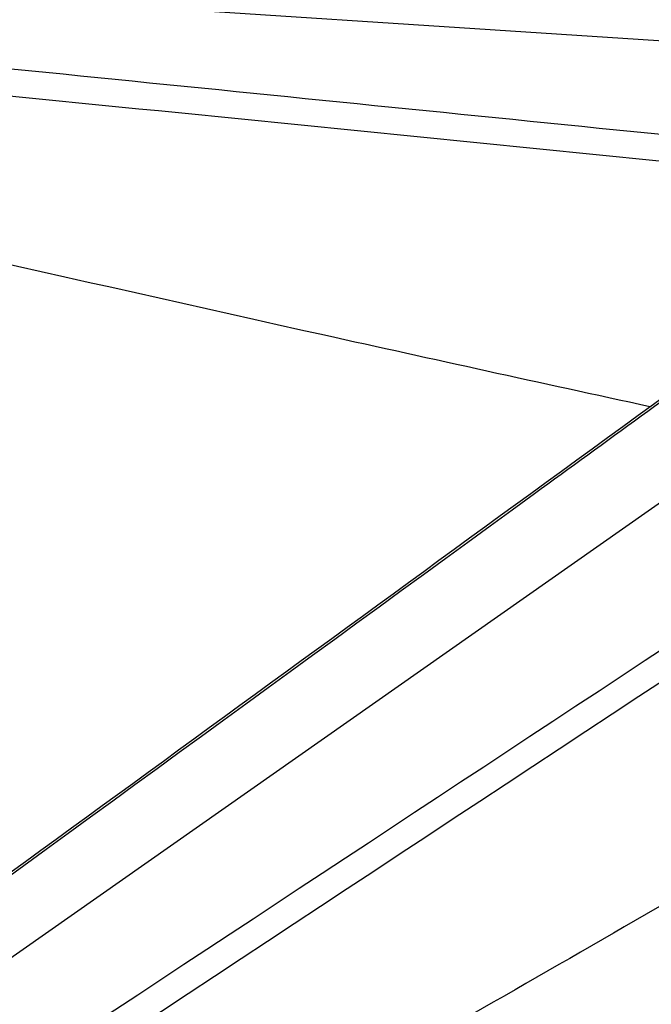
# Model space of a CAD drawing. Units: millimetres. Extents: x -796 to 22160, y 1323 to 11032.
# Drawn here: x 21672 to 21750, y 6880 to 7000 of the extents above; entities that cross this region are included whole.
import ezdxf

# ---------------------------------------------------------------- set-up
doc = ezdxf.new("R2010")
doc.units = ezdxf.units.MM
doc.layers.add('Polly Chair', color=7, linetype='Continuous')

msp = doc.modelspace()

# ---------------------------------------------------------------- linework, layer by layer
at = {"layer": 'Polly Chair'}
for p, q in [((21619.59, 7006.4), (21782.22, 6995.78)), ((21685.34, 6989.6), (21685.34, 6989.6)), ((21686.37, 6989.5), (21686.37, 6989.49)), ((21690.52, 6989.08), (21690.52, 6989.09)), ((21566.26, 6811.99), (21771.19, 6955.56))]:
    msp.add_line(p, q, dxfattribs=at)
for points, knots in [([(21612.1, 7000.34), (21657.27, 6995.79), (21702.44, 6991.24), (21747.63, 6986.69), (21754.4, 6986.01), (21761.18, 6985.33), (21767.96, 6984.65)], [0, 0, 0, 0, 0.869565, 0.869565, 0.869565, 1, 1, 1, 1]), ([(21749.59, 6953.01), (21736.24, 6955.9), (21722.98, 6958.82), (21678.87, 6968.61), (21648.21, 6975.74), (21616.38, 6982.03)], [3.921134, 3.921134, 3.921134, 3.921134, 10.000569, 10.000569, 24.199261, 24.199261, 24.199261, 24.199261]), ([(21561.13, 6815.86), (21587.83, 6835.29), (21614.54, 6854.73), (21681.26, 6903.28), (21721.27, 6932.4), (21761.28, 6961.52)], [0, 0, 0, 0, 10, 10, 24.980863, 24.980863, 24.980863, 24.980863]), ([(21561.45, 6815.71), (21619.45, 6857.94), (21677.46, 6900.17), (21735.47, 6942.39), (21744.17, 6948.72), (21752.88, 6955.05), (21761.58, 6961.39)], [0.0000004, 0.0000004, 0.0000004, 0.0000004, 0.8695652, 0.8695652, 0.8695652, 1, 1, 1, 1]), ([(21571.07, 6804.81), (21631.33, 6844.48), (21691.59, 6884.16), (21751.84, 6923.84), (21760.87, 6929.8), (21769.91, 6935.75), (21778.95, 6941.7)], [0.0000001, 0.0000001, 0.0000001, 0.0000001, 0.8695652, 0.8695652, 0.8695652, 1, 1, 1, 1]), ([(21775.81, 6906.35), (21747.41, 6889.82), (21718.82, 6873.45), (21649.55, 6834), (21608.69, 6811.15), (21568.75, 6787.32)], [0, 0, 0, 0, 10.000838, 10.000838, 24.190456, 24.190456, 24.190456, 24.190456])]:
    msp.add_open_spline(points, degree=3, knots=knots, dxfattribs=at)
for points in [[(21767.38, 6981.39), (21715.4, 6986.61), (21663.45, 6991.79), (21611.47, 6997)], [(21780.72, 6938.94), (21711.44, 6893.29), (21642.16, 6847.62), (21572.89, 6801.97)]]:
    msp.add_open_spline(points, degree=3, dxfattribs=at)

doc.saveas('drawing.dxf')
